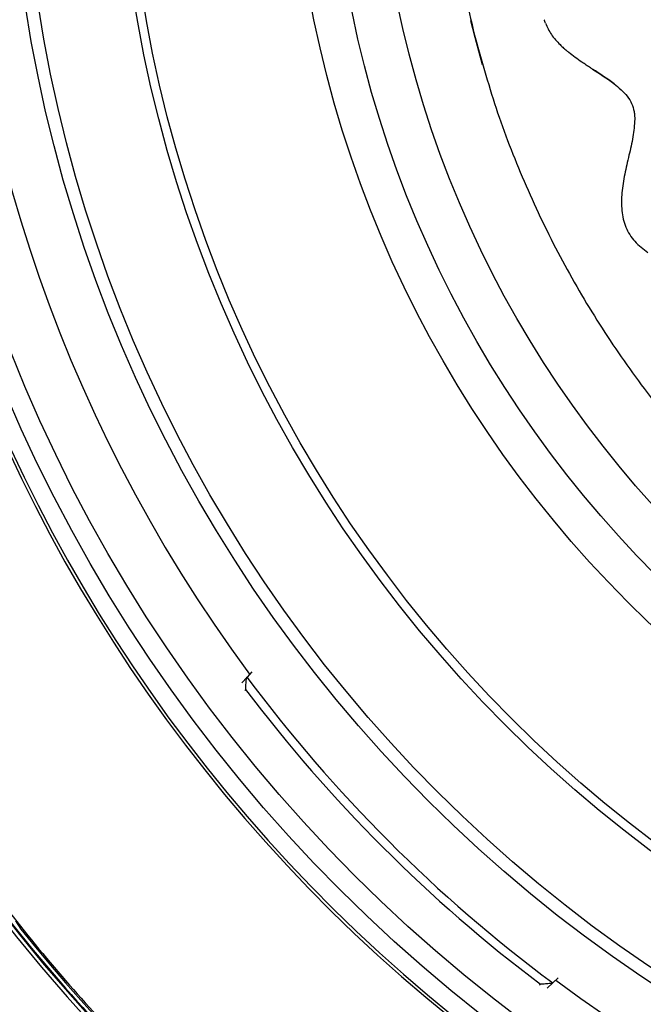
# Model space of a CAD drawing. Units: millimetres. Extents: x 69 to 1126, y 56 to 792.
# Drawn here: x 194 to 228, y 544 to 598 of the extents above; entities that cross this region are included whole.
import ezdxf

# ---------------------------------------------------------------- set-up
doc = ezdxf.new("R2010")
doc.units = ezdxf.units.MM
doc.header["$PDSIZE"] = -1
doc.layers.add('10', color=1, linetype='Continuous')
doc.styles.add('SLDTEXTSTYLE3', font='TXT', dxfattribs={"width": 0.7})
doc.dimstyles.new('SLDDIMSTYLE0', dxfattribs={"dimtxt": 12.733073, "dimasz": 12.733073, "dimexe": 0, "dimexo": 0.0625, "dimgap": 3.183268, "dimtad": 1, "dimdec": 1, "dimlfac": 1.25, "dimrnd": 1e-09, "dimzin": 12, "dimdsep": 46, "dimtxsty": 'SLDTEXTSTYLE3', "dimsah": 1, "dimcen": 0, "dimadec": 0, "dimazin": 3, "dimtfac": 1, "dimtdec": 1, "dimtofl": 0, "dimtmove": 0, "dimatfit": 3, "dimfxl": 1, "dimfrac": 2, "dimtolj": 1, "dimtzin": 12, "dimarcsym": 0})

# ---------------------------------------------------------------- blocks, each defined once
blk = doc.blocks.new('_D_2')
at = {"layer": '10', "color": 0, "lineweight": -2, "transparency": 16777216}
blk.add_line((465.875, 463.578), (371.083, 534.905), dxfattribs=at)
at = {"layer": '10', "color": 0, "transparency": 16777216}
blk.add_solid([(372.359, 536.601), (369.807, 533.209), (360.909, 542.561)], dxfattribs=at)
at = {"layer": 'Defpoints', "color": 0, "transparency": 16777216}
for p in [(181.217, 677.772), (360.909, 542.561)]:
    blk.add_point(p, dxfattribs=at)
at = {"layer": '10', "color": 0, "transparency": 16777216, "insert": (429.308, 503.044), "char_height": 12.73307, "attachment_point": 5, "rotation": 323.0399, "style": 'SLDTEXTSTYLE3'}
blk.add_mtext('\\A1;∅281.1 [∅11.07]', dxfattribs=at)

msp = doc.modelspace()

# ---------------------------------------------------------------- linework, layer by layer
at = {"color": 7, "linetype": 'Continuous', "lineweight": 25}
for p, q in [((206.704, 562.369), (206.446, 562.082)), ((206.167, 561.772), (206.446, 562.082)), ((206.446, 562.082), (206.443, 562.078)), ((206.373, 561.42), (206.321, 561.363)), ((193.927, 548.911), (194.213, 548.453)), ((222.978, 545.549), (223.274, 545.815)), ((222.259, 545.425), (222.317, 545.476)), ((222.978, 545.549), (222.669, 545.271)), ((222.975, 545.547), (222.978, 545.549))]:
    msp.add_line(p, q, dxfattribs=at)
at = {"color": 7, "linetype": 'Continuous', "lineweight": 25, "flags": 128}
msp.add_lwpolyline([(219.184, 595.176), (218.778, 596.658), (218.553, 597.563)], dxfattribs=at)
at = {"color": 7, "linetype": 'Continuous', "lineweight": 25}
for radius in [84.267, 83.164, 77.492, 76.8, 71.648, 71.168, 62.264, 60.16, 57.663]:
    msp.add_circle((271.063, 610.166), radius, dxfattribs=at)
for radius, start, end in [(80.332, 143.38184, 216.62141), (85.412, 165.68845, 239.3736), (85.252, 165.68845, 239.3736), (112.388, 180, 0), (112.326, 180, 0), (111.607, 180, 0), (111.469, 180, 0), (112.44, 180.97355, 230.45502), (98.997, 185.04276, 264.95724), (98.797, 185.04276, 264.95724), (80.549, 216.65562, 233.34438), (81, 216.99922, 233.00078), (98.753, 216.70928, 225.4527), (98.478, 216.64075, 222.58049), (98.562, 218.76577, 264.93428), (80.332, 233.38232, 306.62003)]:
    msp.add_arc((271.063, 610.166), radius, start, end, dxfattribs=at)
for points in [[(257.56, 662.446), (256.199, 662.061), (253.478, 661.292), (249.526, 659.737), (245.701, 657.899), (242.034, 655.761), (238.546, 653.343), (235.258, 650.658), (232.191, 647.724), (229.364, 644.559), (226.794, 641.181), (224.496, 637.612), (222.486, 633.874), (220.776, 629.99), (219.375, 625.983), (218.293, 621.879), (217.536, 617.702), (217.11, 613.48), (217.014, 609.236), (217.258, 604.999), (217.811, 600.789), (218.456, 598.035), (218.778, 596.658)], [(218.778, 596.658), (219.163, 595.298), (219.932, 592.576), (221.487, 588.624), (223.325, 584.8), (225.464, 581.133), (227.881, 577.644), (230.566, 574.357), (233.5, 571.29), (236.665, 568.462), (240.043, 565.892), (243.612, 563.595), (247.35, 561.584), (251.235, 559.874), (255.241, 558.473), (259.345, 557.391), (263.522, 556.634), (267.745, 556.208), (271.988, 556.113), (276.225, 556.357), (280.435, 556.909), (283.189, 557.554), (284.566, 557.877)]]:
    msp.add_open_spline(points, degree=3, dxfattribs=at)
for points, knots in [([(222.547, 597.54), (222.543, 597.554), (222.534, 597.582), (222.526, 597.611), (222.522, 597.625)], [0, 0, 0, 0, 0.500018, 1, 1, 1, 1]), ([(222.579, 597.44), (222.574, 597.456), (222.562, 597.489), (222.552, 597.523), (222.547, 597.54)], [0, 0, 0, 0, 0.50025, 1, 1, 1, 1]), ([(222.579, 597.44), (222.677, 597.228), (222.88, 596.79), (223.205, 596.452), (223.373, 596.277)], [0, 0, 0, 0, 0.484036, 1, 1, 1, 1]), ([(223.373, 596.277), (223.405, 596.246), (223.469, 596.183), (223.535, 596.123), (223.568, 596.093)], [0, 0, 0, 0, 0.497757, 1, 1, 1, 1]), ([(223.568, 596.093), (223.578, 596.084), (223.598, 596.066), (223.618, 596.049), (223.628, 596.04)], [0, 0, 0, 0, 0.49941, 1, 1, 1, 1]), ([(223.628, 596.04), (223.663, 596.009), (223.735, 595.947), (223.808, 595.887), (223.845, 595.857)], [0, 0, 0, 0, 0.498191, 1, 1, 1, 1]), ([(224.556, 595.323), (224.434, 595.41), (224.191, 595.581), (223.96, 595.765), (223.845, 595.857)], [0, 0, 0, 0, 0.502602, 1, 1, 1, 1]), ([(225.02, 595.028), (224.942, 595.077), (224.786, 595.174), (224.633, 595.274), (224.556, 595.323)], [0, 0, 0, 0, 0.499837, 1, 1, 1, 1]), ([(225.02, 595.028), (225.04, 595.015), (225.078, 594.99), (225.116, 594.966), (225.136, 594.953)], [0, 0, 0, 0, 0.500318, 1, 1, 1, 1]), ([(225.136, 594.953), (225.521, 594.707), (225.914, 594.456), (226.287, 594.17), (226.294, 594.165)], [0, 0, 0, 0, 0.981543, 1, 1, 1, 1]), ([(226.294, 594.165), (226.294, 594.165), (225.91, 594.434), (225.523, 594.694), (225.136, 594.953)], [0, 0, 0, 0, 0.000089, 1, 1, 1, 1]), ([(226.294, 594.165), (226.548, 593.953), (226.921, 593.644), (227.267, 593.1), (227.34, 592.803), (227.377, 592.655)], [0, 0, 0, 0, 0.519938, 0.761249, 1, 1, 1, 1]), ([(227.377, 592.655), (227.387, 592.587), (227.408, 592.451), (227.411, 592.313), (227.413, 592.244)], [0, 0, 0, 0, 0.497817, 1, 1, 1, 1]), ([(227.413, 592.244), (227.39, 591.925), (227.341, 591.262), (227.091, 590.282), (226.86, 589.282), (226.698, 588.289), (226.679, 587.325), (226.844, 586.544), (227.129, 585.997), (227.509, 585.503), (227.879, 585.225), (228.128, 585.037)], [0, 0, 0, 0, 0.121566, 0.252491, 0.387117, 0.51996, 0.646374, 0.764144, 0.821285, 0.879071, 1, 1, 1, 1]), ([(206.373, 561.42), (206.373, 561.422), (206.375, 561.467), (206.381, 561.6), (206.395, 561.79), (206.414, 561.95), (206.429, 562.043), (206.439, 562.066), (206.443, 562.078)], [0, 0, 0, 0, 0.004601, 0.173617, 0.508303, 0.72843, 0.863645, 1, 1, 1, 1]), ([(222.975, 545.547), (222.963, 545.542), (222.939, 545.533), (222.846, 545.517), (222.686, 545.498), (222.496, 545.485), (222.363, 545.478), (222.318, 545.476), (222.317, 545.476)], [0, 0, 0, 0, 0.136355, 0.27157, 0.491697, 0.826383, 0.995399, 1, 1, 1, 1])]:
    msp.add_open_spline(points, degree=3, knots=knots, dxfattribs=at)

# ---------------------------------------------------------------- dimensions: what is measured, and where the dimension line sits
at = {"layer": '10'}
dim = msp.add_diameter_dim_2p(p1=(181.217, 677.772), p2=(360.909, 542.561), dimstyle='SLDDIMSTYLE0', dxfattribs=at)
dim.commit()
dim.dimension.update_dxf_attribs({"geometry": '_D_2', "text_midpoint": (423.566, 495.414)})

doc.saveas('drawing.dxf')
